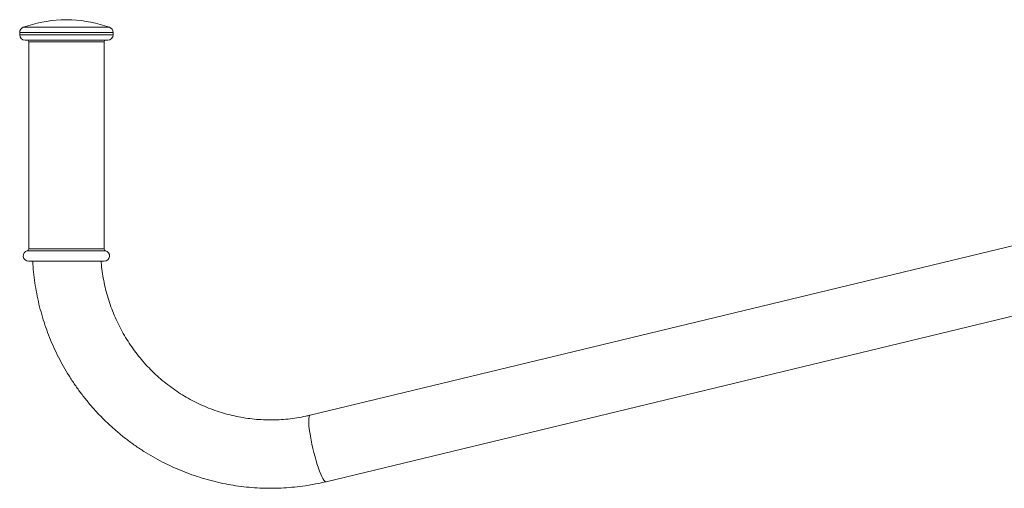
# Model space of a CAD drawing. Units: millimetres. Extents: x 85992 to 92069, y 35366 to 39206.
# Drawn here: x 85992 to 86540, y 35529 to 35790 of the extents above; entities that cross this region are included whole.
import ezdxf

# ---------------------------------------------------------------- set-up
doc = ezdxf.new("R2010")
doc.units = ezdxf.units.MM
doc.header["$LTSCALE"] = 35

msp = doc.modelspace()

# ---------------------------------------------------------------- linework, layer by layer
at = {"color": 7, "linetype": 'Continuous', "lineweight": 15}
for p, q in [((86021.02, 35789.77), (86015.02, 35789.77)), ((85992.02, 35782.71), (85992.02, 35781.44)), ((86044.02, 35781.44), (86044.02, 35782.71)), ((85997.02, 35777.44), (85997.02, 35662.31)), ((86039.02, 35662.31), (86039.02, 35777.44)), ((86696.09, 35700.54), (86153.63, 35569.84)), ((86162.53, 35532.9), (86704.99, 35663.6))]:
    msp.add_line(p, q, dxfattribs=at)
at = {"color": 8, "linetype": 'Continuous', "lineweight": 15}
for p, q in [((86044.02, 35782.71), (85992.02, 35782.71)), ((86044.02, 35781.44), (85992.02, 35781.44)), ((86042, 35785.55), (85994.04, 35785.55)), ((86039.02, 35777.44), (85997.02, 35777.44)), ((86039.77, 35661.35), (85996.27, 35661.35)), ((85997.02, 35662.31), (86039.02, 35662.31))]:
    msp.add_line(p, q, dxfattribs=at)
at = {"color": 8, "linetype": 'Continuous', "lineweight": 15, "flags": 128}
for points in [[(86155.23, 35551.37), (86154.71, 35553.68), (86154.24, 35555.96), (86153.83, 35558.17), (86153.49, 35560.27), (86153.22, 35562.23), (86153.02, 35564.02), (86152.91, 35565.61), (86152.88, 35566.97), (86152.93, 35568.09), (86153.06, 35568.94), (86153.27, 35569.52), (86153.55, 35569.81), (86153.63, 35569.84)], [(86162.53, 35532.9), (86162.24, 35532.92), (86161.82, 35533.21), (86161.34, 35533.79), (86160.81, 35534.64), (86160.23, 35535.76), (86159.62, 35537.13), (86158.99, 35538.71), (86158.34, 35540.5), (86157.68, 35542.46), (86157.04, 35544.56), (86156.41, 35546.77), (86155.8, 35549.05), (86155.23, 35551.37)]]:
    msp.add_lwpolyline(points, dxfattribs=at)
at = {"color": 7, "linetype": 'Continuous', "lineweight": 15}
for centre, radius, start, end in [((86020.19, 35709.94), 80, 93.7047, 109.079), ((86015.86, 35709.94), 80, 70.921, 86.2953), ((85995.02, 35782.71), 3, 109.079, 180), ((85995.02, 35781.44), 3, 180, 270), ((86041.02, 35781.44), 3, 270, 0), ((86041.02, 35782.71), 3, 0, 70.921), ((85996.02, 35777.44), 1, 0, 90), ((86040.02, 35777.44), 1, 90, 180), ((85997.02, 35658.44), 3, 104.4775, 270), ((85996.02, 35662.31), 1, 284.4775, 0), ((86040.02, 35662.31), 1, 180, 255.5225), ((86039.02, 35658.44), 3, 270, 75.5225)]:
    msp.add_arc(centre, radius, start, end, dxfattribs=at)
for points, knots in [([(85995.02, 35778.44), (85995.06, 35778.44), (85995.12, 35778.44), (85995.68, 35778.44), (85996.51, 35778.44), (85997.57, 35778.44), (85999.15, 35778.44), (86001.15, 35778.44), (86003.5, 35778.44), (86005.4, 35778.44), (86007.43, 35778.44), (86010.19, 35778.44), (86013.73, 35778.44), (86017.56, 35778.44), (86020.86, 35778.44), (86023.7, 35778.44), (86026.31, 35778.44), (86028.62, 35778.44), (86031.33, 35778.44), (86033.79, 35778.44), (86035.91, 35778.44), (86037.3, 35778.44), (86038.48, 35778.44), (86039.74, 35778.44), (86040.8, 35778.44), (86040.95, 35778.44), (86041.02, 35778.44)], [0, 0, 0, 0, 0.03883, 0.078859, 0.12002, 0.152193, 0.184372, 0.250004, 0.282863, 0.315727, 0.347899, 0.380079, 0.441784, 0.5, 0.538826, 0.57886, 0.620022, 0.652194, 0.684373, 0.750007, 0.782862, 0.815727, 0.8479, 0.88008, 0.941784, 1, 1, 1, 1]), ([(85997.02, 35655.44), (85997.09, 35655.44), (85997.23, 35655.44), (85998.2, 35655.44), (85999.35, 35655.44), (86000.79, 35655.44), (86003.07, 35655.44), (86006.43, 35655.44), (86010.19, 35655.44), (86014.1, 35655.44), (86018.02, 35655.44), (86021.94, 35655.44), (86025.18, 35655.44), (86027.7, 35655.44), (86030.17, 35655.44), (86032.98, 35655.44), (86035.71, 35655.44), (86037.65, 35655.44), (86038.82, 35655.44), (86038.96, 35655.44), (86039.02, 35655.44)], [0, 0, 0, 0, 0.058247, 0.119986, 0.152183, 0.184372, 0.250041, 0.31571, 0.380014, 0.441753, 0.5, 0.558249, 0.619986, 0.652184, 0.684372, 0.750042, 0.81571, 0.880014, 0.941753, 1, 1, 1, 1]), ([(85999.27, 35655.44), (85999.3, 35654.91), (85999.41, 35652.38), (85999.87, 35647.86), (86000.67, 35641.92), (86001.75, 35636.01), (86003.08, 35630.16), (86004.68, 35624.38), (86006.53, 35618.68), (86008.63, 35613.06), (86010.98, 35607.55), (86013.57, 35602.14), (86016.4, 35596.86), (86019.45, 35591.72), (86022.74, 35586.71), (86026.24, 35581.86), (86029.95, 35577.18), (86033.87, 35572.66), (86037.98, 35568.33), (86042.28, 35564.19), (86046.76, 35560.24), (86051.41, 35556.51), (86056.23, 35552.98), (86061.19, 35549.68), (86066.29, 35546.61), (86071.53, 35543.77), (86076.88, 35541.17), (86082.35, 35538.81), (86087.91, 35536.7), (86093.56, 35534.85), (86099.29, 35533.25), (86105.08, 35531.92), (86110.93, 35530.85), (86116.81, 35530.04), (86122.73, 35529.5), (86128.66, 35529.23), (86134.61, 35529.22), (86140.54, 35529.49), (86146.46, 35530.02), (86152.34, 35530.82), (86157.71, 35531.78), (86161.08, 35532.56), (86162.53, 35532.9)], [0, 0, 0, 0, 0.006846, 0.032505, 0.058163, 0.083821, 0.109478, 0.135135, 0.160791, 0.186445, 0.212098, 0.23775, 0.2634, 0.289049, 0.314696, 0.34034, 0.365982, 0.391623, 0.417261, 0.442896, 0.468529, 0.49416, 0.519789, 0.545415, 0.571039, 0.59666, 0.622279, 0.647897, 0.673512, 0.699125, 0.724737, 0.750347, 0.775956, 0.801564, 0.827171, 0.852778, 0.878383, 0.903988, 0.929594, 0.955199, 0.980805, 1, 1, 1, 1]), ([(86153.63, 35569.84), (86152.85, 35569.66), (86150.44, 35569.1), (86146.37, 35568.35), (86141.4, 35567.69), (86136.41, 35567.31), (86131.4, 35567.19), (86126.39, 35567.34), (86121.4, 35567.76), (86116.43, 35568.45), (86111.51, 35569.4), (86106.65, 35570.62), (86101.86, 35572.09), (86097.15, 35573.82), (86092.53, 35575.8), (86088.03, 35578.02), (86083.65, 35580.48), (86079.4, 35583.17), (86075.3, 35586.08), (86071.36, 35589.21), (86067.58, 35592.55), (86063.99, 35596.08), (86060.58, 35599.81), (86057.38, 35603.7), (86054.38, 35607.77), (86051.6, 35611.99), (86049.04, 35616.35), (86046.71, 35620.84), (86044.62, 35625.45), (86042.77, 35630.17), (86041.18, 35634.97), (86039.83, 35639.86), (86038.74, 35644.81), (86037.93, 35649.81), (86037.47, 35653.36), (86037.36, 35655.25), (86037.35, 35655.44)], [0, 0, 0, 0, 0.014738, 0.045455, 0.076175, 0.106898, 0.137624, 0.16835, 0.199076, 0.229802, 0.260527, 0.291249, 0.321969, 0.352685, 0.383397, 0.414105, 0.444807, 0.475504, 0.506194, 0.536879, 0.567558, 0.59823, 0.628895, 0.659554, 0.690207, 0.720854, 0.751494, 0.782129, 0.812759, 0.843383, 0.874004, 0.90462, 0.935232, 0.965842, 0.996449, 1, 1, 1, 1])]:
    msp.add_open_spline(points, degree=3, knots=knots, dxfattribs=at)

doc.saveas('drawing.dxf')
